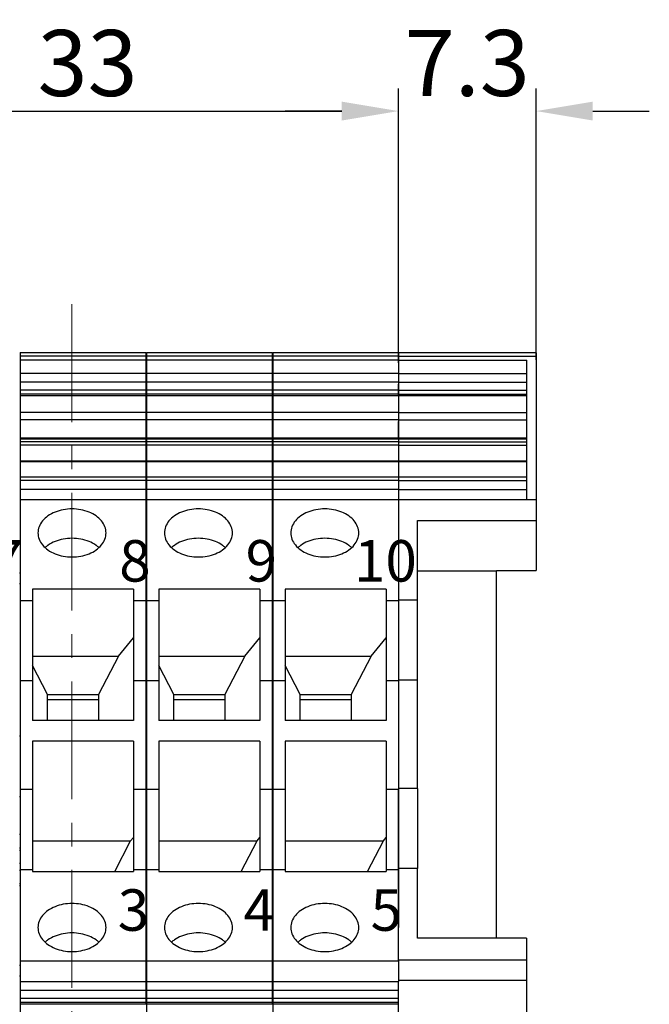
# Model space of a CAD drawing. Units: millimetres. Extents: x 11 to 754, y 29 to 451.
# Drawn here: x 441 to 475, y 296 to 349 of the extents above; entities that cross this region are included whole.
import ezdxf

# ---------------------------------------------------------------- set-up
doc = ezdxf.new("R2010")
doc.units = ezdxf.units.MM
doc.header["$MEASUREMENT"] = 0
doc.linetypes.add('CENTER', pattern=[2, 1.25, -0.25, 0.25, -0.25])
doc.layers.get('0').update_dxf_attribs({"lineweight": 30})
for name, color, linetype, lineweight in [('CEN', 1, 'CENTER', 15), ('DIM', 3, 'Continuous', 15), ('打标文字', 3, 'Continuous', 20)]:
    doc.layers.add(name, color=color, linetype=linetype, lineweight=lineweight)
doc.styles.add('Romans字体', font='romans.shx', dxfattribs={"width": 0.75})
doc.styles.add('数字', font='romans.shx', dxfattribs={"width": 0.8, "height": 2.2})
doc.dimstyles.new('01', dxfattribs={"dimtxt": 3.5, "dimasz": 3, "dimexe": 1.2, "dimexo": 0.2, "dimgap": 0.8, "dimtad": 1, "dimdec": 1, "dimdsep": 46, "dimtxsty": 'Romans字体', "dimcen": 0, "dimclrd": 1, "dimclre": 6, "dimclrt": 4, "dimazin": 2, "dimtfac": 1, "dimtdec": 1, "dimtofl": 0, "dimtmove": 0, "dimatfit": 3, "dimfxl": 1, "dimtolj": 1, "dimtzin": 0, "dimarcsym": 0})

# ---------------------------------------------------------------- blocks, each defined once
blk = doc.blocks.new('*D23')
at = {"layer": 'Defpoints', "color": 0}
for p in [(461.244, 343.656), (428.286, 340.718), (461.244, 330.101)]:
    blk.add_point(p, dxfattribs=at)
at = {"layer": 'DIM', "color": 6, "lineweight": -2}
for p, q in [((428.286, 340.918), (428.286, 344.856)), ((461.244, 330.301), (461.244, 344.856))]:
    blk.add_line(p, q, dxfattribs=at)
at = {"layer": 'DIM', "color": 1, "lineweight": -2}
blk.add_line((431.286, 343.656), (458.244, 343.656), dxfattribs=at)
at = {"layer": 'DIM', "color": 1}
for points in [[(431.286, 344.156), (431.286, 343.156), (428.286, 343.656)], [(458.244, 344.156), (458.244, 343.156), (461.244, 343.656)]]:
    blk.add_solid(points, dxfattribs=at)
at = {"layer": 'DIM', "color": 4, "insert": (444.765, 346.206), "char_height": 3.5, "attachment_point": 5, "style": 'Romans字体'}
blk.add_mtext('\\A1;33', dxfattribs=at)
blk = doc.blocks.new('*D24')
at = {"layer": 'Defpoints', "color": 0}
for p in [(468.544, 343.656), (461.244, 337.979), (468.544, 330.266)]:
    blk.add_point(p, dxfattribs=at)
at = {"layer": 'DIM', "color": 6, "lineweight": -2}
for p, q in [((461.244, 338.179), (461.244, 344.856)), ((468.544, 330.466), (468.544, 344.856))]:
    blk.add_line(p, q, dxfattribs=at)
at = {"layer": 'DIM', "color": 1, "lineweight": -2}
for p, q in [((458.244, 343.656), (455.244, 343.656)), ((471.544, 343.656), (474.544, 343.656))]:
    blk.add_line(p, q, dxfattribs=at)
at = {"layer": 'DIM', "color": 1}
for points in [[(458.244, 344.156), (458.244, 343.156), (461.244, 343.656)], [(471.544, 344.156), (471.544, 343.156), (468.544, 343.656)]]:
    blk.add_solid(points, dxfattribs=at)
at = {"layer": 'DIM', "color": 4, "insert": (464.894, 346.206), "char_height": 3.5, "attachment_point": 5, "style": 'Romans字体'}
blk.add_mtext('\\A1;7.3', dxfattribs=at)

msp = doc.modelspace()

# ---------------------------------------------------------------- linework, layer by layer
for p, q in [((441.186, 330.856), (447.85, 330.856)), ((441.186, 330.856), (441.186, 326.288)), ((441.186, 330.68), (447.85, 330.68)), ((447.85, 330.856), (447.85, 328.571)), ((447.886, 330.856), (454.55, 330.856)), ((447.886, 330.856), (447.886, 326.288)), ((447.886, 330.68), (454.55, 330.68)), ((454.55, 330.856), (454.55, 328.571)), ((454.586, 330.856), (461.25, 330.856)), ((454.586, 330.856), (454.586, 326.288)), ((454.586, 330.68), (461.25, 330.68)), ((468.544, 330.83), (461.244, 330.83)), ((461.244, 330.655), (468.544, 330.655)), ((461.25, 330.856), (461.25, 328.591)), ((468.544, 330.83), (468.548, 323.051)), ((441.186, 330.467), (447.85, 330.467)), ((447.886, 330.467), (454.55, 330.467)), ((454.586, 330.467), (461.25, 330.467)), ((461.244, 330.467), (461.244, 329.735)), ((461.244, 330.443), (468.044, 330.443)), ((468.048, 323.051), (468.044, 330.443)), ((441.186, 329.759), (447.85, 329.759)), ((447.886, 329.759), (454.55, 329.759)), ((454.586, 329.759), (461.25, 329.759)), ((461.244, 329.735), (468.044, 329.735)), ((441.186, 329.298), (447.85, 329.298)), ((447.886, 329.298), (454.55, 329.298)), ((454.586, 329.298), (461.25, 329.298)), ((461.244, 329.276), (468.044, 329.276)), ((461.244, 328.55), (461.244, 329.179)), ((441.186, 328.873), (447.85, 328.873)), ((441.186, 328.659), (447.85, 328.659)), ((441.186, 328.571), (447.85, 328.571)), ((447.85, 328.522), (447.85, 326.288)), ((447.886, 328.873), (454.55, 328.873)), ((447.886, 328.659), (454.55, 328.659)), ((447.886, 328.571), (454.55, 328.571)), ((454.55, 328.522), (454.55, 326.288)), ((454.586, 328.873), (461.25, 328.873)), ((454.586, 328.659), (461.25, 328.659)), ((454.586, 328.571), (461.25, 328.571)), ((461.244, 328.543), (461.243, 327.76)), ((461.244, 328.852), (468.044, 328.852)), ((461.244, 328.638), (468.044, 328.638)), ((468.044, 328.55), (461.244, 328.55)), ((461.25, 328.522), (461.25, 326.326)), ((441.186, 327.687), (447.85, 327.687)), ((447.886, 327.687), (454.55, 327.687)), ((454.586, 327.687), (461.25, 327.687)), ((461.244, 327.667), (468.044, 327.667)), ((441.186, 327.295), (447.85, 327.295)), ((447.886, 327.295), (454.55, 327.295)), ((454.586, 327.295), (461.25, 327.295)), ((461.244, 327.278), (468.044, 327.278)), ((461.244, 326.288), (461.244, 327.189)), ((441.186, 326.326), (447.85, 326.326)), ((441.186, 326.288), (447.85, 326.288)), ((441.186, 326.274), (447.85, 326.274)), ((441.186, 326.274), (441.186, 283.537)), ((441.186, 326.127), (447.85, 326.127)), ((441.186, 325.96), (447.85, 325.96)), ((447.85, 326.274), (447.85, 296.307)), ((447.886, 326.326), (454.55, 326.326)), ((447.886, 326.288), (454.55, 326.288)), ((447.886, 326.274), (454.55, 326.274)), ((447.886, 326.274), (447.886, 283.537)), ((447.886, 326.127), (454.55, 326.127)), ((447.886, 325.96), (454.55, 325.96)), ((454.55, 326.274), (454.55, 296.307)), ((454.586, 326.326), (461.25, 326.326)), ((454.586, 326.288), (461.25, 326.288)), ((454.586, 326.274), (461.25, 326.274)), ((454.586, 326.274), (454.586, 283.537)), ((454.586, 326.127), (461.25, 326.127)), ((454.586, 325.96), (461.25, 325.96)), ((468.044, 326.31), (461.244, 326.31)), ((461.244, 326.273), (468.044, 326.273)), ((468.046, 326.261), (461.246, 326.261)), ((461.246, 326.115), (468.046, 326.115)), ((461.246, 325.945), (468.046, 325.945)), ((461.25, 326.31), (461.25, 326.288)), ((461.25, 326.274), (461.25, 325.108)), ((461.246, 325.816), (461.246, 325.075)), ((441.186, 325.108), (447.85, 325.108)), ((441.186, 325.075), (447.85, 325.075)), ((447.886, 325.108), (454.55, 325.108)), ((447.886, 325.075), (454.55, 325.075)), ((454.586, 325.108), (461.25, 325.108)), ((454.586, 325.075), (461.25, 325.075)), ((461.246, 325.075), (461.245, 324.257)), ((461.246, 325.098), (468.046, 325.098)), ((461.246, 325.064), (468.046, 325.064)), ((461.25, 325.075), (461.25, 300.354)), ((441.186, 324.263), (447.85, 324.263)), ((441.186, 324.072), (447.85, 324.072)), ((447.886, 324.263), (454.55, 324.263)), ((447.886, 324.072), (454.55, 324.072)), ((454.586, 324.263), (461.25, 324.263)), ((454.586, 324.072), (461.25, 324.072)), ((461.245, 324.257), (468.045, 324.257)), ((461.245, 324.257), (461.245, 324.062)), ((461.245, 324.062), (468.045, 324.062)), ((461.245, 324.062), (461.245, 323.053)), ((441.186, 323.595), (447.85, 323.595)), ((447.886, 323.595), (454.55, 323.595)), ((454.586, 323.595), (461.25, 323.595)), ((461.245, 323.589), (468.045, 323.589)), ((441.186, 323.053), (447.85, 323.053)), ((447.886, 323.053), (454.55, 323.053)), ((454.586, 323.053), (461.25, 323.053)), ((461.249, 323.051), (468.549, 323.051)), ((468.549, 323.051), (468.549, 321.949)), ((462.249, 321.949), (468.549, 321.949)), ((462.251, 317.719), (462.249, 321.949)), ((468.549, 321.949), (468.548, 319.297)), ((441.186, 319.156), (441.15, 319.156)), ((447.886, 319.156), (447.85, 319.156)), ((454.586, 319.156), (454.55, 319.156)), ((466.448, 319.262), (462.248, 319.262)), ((466.448, 319.297), (468.548, 319.297)), ((466.448, 299.793), (466.448, 319.297)), ((441.186, 318.589), (441.15, 318.589)), ((447.886, 318.589), (447.85, 318.589)), ((454.586, 318.589), (454.55, 318.589)), ((447.198, 318.306), (441.838, 318.306)), ((441.838, 318.306), (441.838, 311.343)), ((447.198, 318.306), (447.198, 311.343)), ((453.898, 318.306), (448.538, 318.306)), ((448.538, 318.306), (448.538, 311.343)), ((453.898, 318.306), (453.898, 311.343)), ((460.598, 318.306), (455.238, 318.306)), ((455.238, 318.306), (455.238, 311.343)), ((460.598, 318.306), (460.598, 311.343)), ((441.186, 317.705), (441.838, 317.705)), ((447.198, 317.705), (447.85, 317.705)), ((447.886, 317.705), (448.538, 317.705)), ((453.898, 317.705), (454.55, 317.705)), ((454.586, 317.705), (455.238, 317.705)), ((460.598, 317.705), (461.25, 317.705)), ((462.251, 317.719), (461.251, 317.719)), ((461.251, 317.705), (461.251, 317.719)), ((462.252, 313.477), (462.251, 317.719)), ((446.397, 314.741), (447.198, 315.723)), ((453.097, 314.741), (453.898, 315.723)), ((459.797, 314.741), (460.598, 315.723)), ((441.838, 314.741), (446.397, 314.741)), ((446.397, 314.741), (445.345, 312.708)), ((448.538, 314.741), (453.097, 314.741)), ((453.097, 314.741), (452.045, 312.708)), ((455.238, 314.741), (459.797, 314.741)), ((459.797, 314.741), (458.745, 312.708)), ((442.639, 312.708), (441.838, 314.257)), ((449.339, 312.708), (448.538, 314.257)), ((456.039, 312.708), (455.238, 314.257)), ((441.186, 313.454), (441.838, 313.454)), ((447.198, 313.454), (447.85, 313.454)), ((447.886, 313.454), (448.538, 313.454)), ((453.898, 313.454), (454.55, 313.454)), ((454.586, 313.454), (455.238, 313.454)), ((460.598, 313.454), (461.25, 313.454)), ((462.252, 313.478), (461.252, 313.478)), ((462.252, 307.726), (462.252, 313.478)), ((442.639, 312.708), (445.345, 312.708)), ((442.639, 311.343), (442.639, 312.708)), ((445.345, 312.425), (442.639, 312.425)), ((445.345, 312.708), (445.345, 311.343)), ((449.339, 312.708), (452.045, 312.708)), ((449.339, 311.343), (449.339, 312.708)), ((452.045, 312.425), (449.339, 312.425)), ((452.045, 312.708), (452.045, 311.343)), ((456.039, 312.708), (458.745, 312.708)), ((456.039, 311.343), (456.039, 312.708)), ((458.745, 312.425), (456.039, 312.425)), ((458.745, 312.708), (458.745, 311.343)), ((447.198, 311.343), (441.838, 311.343)), ((453.898, 311.343), (448.538, 311.343)), ((460.598, 311.343), (455.238, 311.343)), ((441.186, 310.512), (441.15, 310.512)), ((447.198, 310.237), (441.838, 310.237)), ((441.838, 310.237), (441.838, 303.329)), ((447.198, 310.237), (447.198, 303.329)), ((447.886, 310.512), (447.85, 310.512)), ((453.898, 310.237), (448.538, 310.237)), ((448.538, 310.237), (448.538, 303.329)), ((453.898, 310.237), (453.898, 303.329)), ((454.586, 310.512), (454.55, 310.512)), ((460.598, 310.237), (455.238, 310.237)), ((455.238, 310.237), (455.238, 303.329)), ((460.598, 310.237), (460.598, 303.329)), ((441.186, 307.691), (441.838, 307.691)), ((447.198, 307.691), (447.85, 307.691)), ((447.886, 307.691), (448.538, 307.691)), ((453.898, 307.691), (454.55, 307.691)), ((454.586, 307.691), (455.238, 307.691)), ((460.598, 307.691), (461.25, 307.691)), ((462.252, 307.726), (461.252, 307.726)), ((461.253, 303.485), (461.252, 307.691)), ((462.252, 307.726), (462.253, 303.485)), ((441.186, 307.287), (441.15, 307.287)), ((447.886, 307.287), (447.85, 307.287)), ((454.586, 307.287), (454.55, 307.287)), ((441.186, 305.283), (441.15, 305.283)), ((447.048, 304.952), (447.198, 305.136)), ((447.886, 305.283), (447.85, 305.283)), ((453.748, 304.952), (453.898, 305.136)), ((454.586, 305.283), (454.55, 305.283)), ((460.448, 304.952), (460.598, 305.136)), ((441.15, 304.579), (441.186, 304.579)), ((441.15, 304.46), (441.186, 304.46)), ((441.838, 304.952), (447.048, 304.952)), ((446.208, 303.329), (447.048, 304.952)), ((447.85, 304.579), (447.886, 304.579)), ((447.85, 304.46), (447.886, 304.46)), ((448.538, 304.952), (453.748, 304.952)), ((452.908, 303.329), (453.748, 304.952)), ((454.55, 304.579), (454.586, 304.579)), ((454.55, 304.46), (454.586, 304.46)), ((455.238, 304.952), (460.448, 304.952)), ((459.608, 303.329), (460.448, 304.952)), ((441.15, 303.761), (441.186, 303.761)), ((441.186, 303.44), (441.838, 303.44)), ((447.198, 303.44), (447.85, 303.44)), ((447.85, 303.761), (447.886, 303.761)), ((447.886, 303.44), (448.538, 303.44)), ((453.898, 303.44), (454.55, 303.44)), ((454.55, 303.761), (454.586, 303.761)), ((454.586, 303.44), (455.238, 303.44)), ((460.598, 303.44), (461.25, 303.44)), ((462.253, 303.485), (461.253, 303.485)), ((461.256, 298.582), (461.253, 303.485)), ((462.255, 299.793), (462.253, 303.485)), ((441.15, 303.394), (441.186, 303.394)), ((441.838, 303.329), (447.198, 303.329)), ((447.85, 303.394), (447.886, 303.394)), ((448.538, 303.329), (453.898, 303.329)), ((454.55, 303.394), (454.586, 303.394)), ((455.238, 303.329), (460.598, 303.329)), ((441.15, 302.694), (441.186, 302.694)), ((441.15, 302.575), (441.186, 302.575)), ((447.85, 302.694), (447.886, 302.694)), ((447.85, 302.575), (447.886, 302.575)), ((454.55, 302.694), (454.586, 302.694)), ((454.55, 302.575), (454.586, 302.575)), ((468.035, 299.793), (462.255, 299.793)), ((468.035, 299.793), (468.036, 298.641)), ((441.186, 298.338), (441.15, 298.338)), ((441.186, 298.582), (447.85, 298.582)), ((447.886, 298.338), (447.85, 298.338)), ((447.886, 298.582), (454.55, 298.582)), ((454.586, 298.338), (454.55, 298.338)), ((454.586, 298.582), (461.25, 298.582)), ((461.25, 298.641), (461.25, 297.494)), ((461.256, 298.641), (468.036, 298.641)), ((468.036, 298.641), (468.035, 297.555)), ((441.186, 297.772), (441.15, 297.772)), ((447.886, 297.772), (447.85, 297.772)), ((454.586, 297.772), (454.55, 297.772)), ((441.186, 297.494), (447.85, 297.494)), ((447.886, 297.494), (454.55, 297.494)), ((454.586, 297.494), (461.25, 297.494)), ((461.255, 297.555), (468.035, 297.555)), ((461.256, 295.732), (461.255, 297.494)), ((468.035, 297.555), (468.036, 295.732)), ((441.186, 297.034), (447.85, 297.034)), ((447.886, 297.034), (454.55, 297.034)), ((454.586, 297.034), (461.25, 297.034)), ((441.186, 296.609), (447.85, 296.609)), ((441.186, 296.395), (447.85, 296.395)), ((441.186, 296.307), (447.85, 296.307)), ((447.886, 296.609), (454.55, 296.609)), ((447.886, 296.395), (454.55, 296.395)), ((447.886, 296.307), (454.55, 296.307)), ((454.586, 296.609), (461.25, 296.609)), ((454.586, 296.395), (461.25, 296.395)), ((454.586, 296.307), (461.25, 296.307))]:
    msp.add_line(p, q)
for points, knots in [([(443.942, 322.557), (443.786, 322.557), (443.477, 322.529), (443.043, 322.404), (442.667, 322.204), (442.373, 321.94), (442.183, 321.626), (442.138, 321.393), (442.138, 321.281)], [0, 0, 0, 0, 0.468824, 0.922093, 1.347072, 1.736841, 2.093316, 2.429071, 2.429071, 2.429071, 2.429071]), ([(445.745, 321.281), (445.745, 321.393), (445.701, 321.626), (445.511, 321.94), (445.217, 322.204), (444.841, 322.404), (444.406, 322.529), (444.098, 322.557), (443.942, 322.557)], [0, 0, 0, 0, 0.335754, 0.69223, 1.081998, 1.506978, 1.960246, 2.429071, 2.429071, 2.429071, 2.429071]), ([(450.642, 322.557), (450.486, 322.557), (450.177, 322.529), (449.743, 322.404), (449.367, 322.204), (449.073, 321.94), (448.883, 321.626), (448.838, 321.393), (448.838, 321.281)], [0, 0, 0, 0, 0.468824, 0.922093, 1.347072, 1.736841, 2.093316, 2.429071, 2.429071, 2.429071, 2.429071]), ([(452.445, 321.281), (452.445, 321.393), (452.401, 321.626), (452.211, 321.94), (451.917, 322.204), (451.541, 322.404), (451.106, 322.529), (450.798, 322.557), (450.642, 322.557)], [0, 0, 0, 0, 0.335754, 0.69223, 1.081998, 1.506978, 1.960246, 2.429071, 2.429071, 2.429071, 2.429071]), ([(457.342, 322.557), (457.186, 322.557), (456.877, 322.529), (456.443, 322.404), (456.067, 322.204), (455.773, 321.94), (455.583, 321.626), (455.538, 321.393), (455.538, 321.281)], [0, 0, 0, 0, 0.468824, 0.922093, 1.347072, 1.736841, 2.093316, 2.429071, 2.429071, 2.429071, 2.429071]), ([(459.145, 321.281), (459.145, 321.393), (459.101, 321.626), (458.911, 321.94), (458.617, 322.204), (458.241, 322.404), (457.806, 322.529), (457.498, 322.557), (457.342, 322.557)], [0, 0, 0, 0, 0.335754, 0.69223, 1.081998, 1.506978, 1.960246, 2.42907, 2.42907, 2.42907, 2.42907]), ([(442.138, 321.281), (442.138, 321.17), (442.183, 320.937), (442.373, 320.623), (442.667, 320.359), (443.043, 320.159), (443.477, 320.034), (443.786, 320.006), (443.942, 320.006)], [0, 0, 0, 0, 0.335754, 0.69223, 1.081998, 1.506978, 1.960246, 2.42907, 2.42907, 2.42907, 2.42907]), ([(443.942, 320.006), (444.098, 320.006), (444.406, 320.034), (444.841, 320.159), (445.217, 320.359), (445.511, 320.623), (445.701, 320.937), (445.745, 321.17), (445.745, 321.281)], [0, 0, 0, 0, 0.468824, 0.922093, 1.347072, 1.736841, 2.093316, 2.42907, 2.42907, 2.42907, 2.42907]), ([(448.838, 321.281), (448.838, 321.17), (448.883, 320.937), (449.073, 320.623), (449.367, 320.359), (449.743, 320.159), (450.177, 320.034), (450.486, 320.006), (450.642, 320.006)], [0, 0, 0, 0, 0.335754, 0.69223, 1.081998, 1.506978, 1.960246, 2.42907, 2.42907, 2.42907, 2.42907]), ([(450.642, 320.006), (450.798, 320.006), (451.106, 320.034), (451.541, 320.159), (451.917, 320.359), (452.211, 320.623), (452.401, 320.937), (452.445, 321.17), (452.445, 321.281)], [0, 0, 0, 0, 0.468824, 0.922093, 1.347072, 1.736841, 2.093316, 2.42907, 2.42907, 2.42907, 2.42907]), ([(455.538, 321.281), (455.538, 321.17), (455.583, 320.937), (455.773, 320.623), (456.067, 320.359), (456.443, 320.159), (456.877, 320.034), (457.186, 320.006), (457.342, 320.006)], [0, 0, 0, 0, 0.335754, 0.69223, 1.081998, 1.506978, 1.960246, 2.429071, 2.429071, 2.429071, 2.429071]), ([(457.342, 320.006), (457.498, 320.006), (457.806, 320.034), (458.241, 320.159), (458.617, 320.359), (458.911, 320.623), (459.101, 320.937), (459.145, 321.17), (459.145, 321.281)], [0, 0, 0, 0, 0.468824, 0.922093, 1.347072, 1.736841, 2.093316, 2.42907, 2.42907, 2.42907, 2.42907]), ([(443.942, 320.998), (443.786, 320.998), (443.477, 320.97), (443.043, 320.845), (442.729, 320.678), (442.57, 320.552), (442.525, 320.512)], [0, 0, 0, 0, 0.468824, 0.922093, 1.347072, 1.528035, 1.528035, 1.528035, 1.528035]), ([(445.359, 320.512), (445.314, 320.552), (445.155, 320.678), (444.84, 320.845), (444.406, 320.97), (444.098, 320.998), (443.942, 320.998)], [0, 0, 0, 0, 0.180963, 0.605942, 1.059211, 1.528035, 1.528035, 1.528035, 1.528035]), ([(450.642, 320.998), (450.486, 320.998), (450.177, 320.97), (449.743, 320.845), (449.429, 320.678), (449.27, 320.552), (449.225, 320.512)], [0, 0, 0, 0, 0.468824, 0.922093, 1.347072, 1.528035, 1.528035, 1.528035, 1.528035]), ([(452.059, 320.512), (452.014, 320.552), (451.855, 320.678), (451.54, 320.845), (451.106, 320.97), (450.798, 320.998), (450.642, 320.998)], [0, 0, 0, 0, 0.180963, 0.605942, 1.059211, 1.528035, 1.528035, 1.528035, 1.528035]), ([(457.342, 320.998), (457.186, 320.998), (456.877, 320.97), (456.443, 320.845), (456.129, 320.678), (455.97, 320.552), (455.925, 320.512)], [0, 0, 0, 0, 0.468824, 0.922093, 1.347072, 1.528035, 1.528035, 1.528035, 1.528035]), ([(458.759, 320.512), (458.714, 320.552), (458.555, 320.678), (458.24, 320.845), (457.806, 320.97), (457.498, 320.998), (457.342, 320.998)], [0, 0, 0, 0, 0.180963, 0.605942, 1.059211, 1.528035, 1.528035, 1.528035, 1.528035]), ([(443.942, 301.629), (443.786, 301.629), (443.477, 301.601), (443.043, 301.476), (442.667, 301.276), (442.373, 301.012), (442.183, 300.698), (442.138, 300.466), (442.138, 300.354)], [0, 0, 0, 0, 0.468824, 0.922093, 1.347072, 1.736841, 2.093316, 2.429071, 2.429071, 2.429071, 2.429071]), ([(445.745, 300.354), (445.745, 300.466), (445.701, 300.698), (445.511, 301.012), (445.217, 301.276), (444.841, 301.476), (444.406, 301.601), (444.098, 301.629), (443.942, 301.629)], [0, 0, 0, 0, 0.335754, 0.69223, 1.081998, 1.506978, 1.960246, 2.429071, 2.429071, 2.429071, 2.429071]), ([(450.642, 301.629), (450.486, 301.629), (450.177, 301.601), (449.743, 301.476), (449.367, 301.276), (449.073, 301.012), (448.883, 300.698), (448.838, 300.466), (448.838, 300.354)], [0, 0, 0, 0, 0.468824, 0.922093, 1.347072, 1.736841, 2.093316, 2.429071, 2.429071, 2.429071, 2.429071]), ([(452.445, 300.354), (452.445, 300.466), (452.401, 300.698), (452.211, 301.012), (451.917, 301.276), (451.541, 301.476), (451.106, 301.601), (450.798, 301.629), (450.642, 301.629)], [0, 0, 0, 0, 0.335754, 0.69223, 1.081998, 1.506978, 1.960246, 2.429071, 2.429071, 2.429071, 2.429071]), ([(457.342, 301.629), (457.186, 301.629), (456.877, 301.601), (456.443, 301.476), (456.067, 301.276), (455.773, 301.012), (455.583, 300.698), (455.538, 300.466), (455.538, 300.354)], [0, 0, 0, 0, 0.468824, 0.922093, 1.347072, 1.736841, 2.093316, 2.429071, 2.429071, 2.429071, 2.429071]), ([(459.145, 300.354), (459.145, 300.466), (459.101, 300.698), (458.911, 301.012), (458.617, 301.276), (458.241, 301.476), (457.806, 301.601), (457.498, 301.629), (457.342, 301.629)], [0, 0, 0, 0, 0.335754, 0.69223, 1.081998, 1.506978, 1.960246, 2.42907, 2.42907, 2.42907, 2.42907]), ([(442.138, 300.354), (442.138, 300.242), (442.183, 300.009), (442.373, 299.695), (442.667, 299.431), (443.043, 299.231), (443.477, 299.106), (443.786, 299.078), (443.942, 299.078)], [0, 0, 0, 0, 0.335754, 0.69223, 1.081998, 1.506978, 1.960246, 2.42907, 2.42907, 2.42907, 2.42907]), ([(443.942, 299.078), (444.098, 299.078), (444.406, 299.106), (444.841, 299.231), (445.217, 299.431), (445.511, 299.695), (445.701, 300.009), (445.745, 300.242), (445.745, 300.354)], [0, 0, 0, 0, 0.468824, 0.922093, 1.347072, 1.736841, 2.093316, 2.42907, 2.42907, 2.42907, 2.42907]), ([(448.838, 300.354), (448.838, 300.242), (448.883, 300.009), (449.073, 299.695), (449.367, 299.431), (449.743, 299.231), (450.177, 299.106), (450.486, 299.078), (450.642, 299.078)], [0, 0, 0, 0, 0.335754, 0.69223, 1.081998, 1.506978, 1.960246, 2.42907, 2.42907, 2.42907, 2.42907]), ([(450.642, 299.078), (450.798, 299.078), (451.106, 299.106), (451.541, 299.231), (451.917, 299.431), (452.211, 299.695), (452.401, 300.009), (452.445, 300.242), (452.445, 300.354)], [0, 0, 0, 0, 0.468824, 0.922093, 1.347072, 1.736841, 2.093316, 2.42907, 2.42907, 2.42907, 2.42907]), ([(455.538, 300.354), (455.538, 300.242), (455.583, 300.009), (455.773, 299.695), (456.067, 299.431), (456.443, 299.231), (456.877, 299.106), (457.186, 299.078), (457.342, 299.078)], [0, 0, 0, 0, 0.335754, 0.69223, 1.081998, 1.506978, 1.960246, 2.429071, 2.429071, 2.429071, 2.429071]), ([(457.342, 299.078), (457.498, 299.078), (457.806, 299.106), (458.241, 299.231), (458.617, 299.431), (458.911, 299.695), (459.101, 300.009), (459.145, 300.242), (459.145, 300.354)], [0, 0, 0, 0, 0.468824, 0.922093, 1.347072, 1.736841, 2.093316, 2.42907, 2.42907, 2.42907, 2.42907]), ([(443.942, 300.07), (443.786, 300.07), (443.477, 300.042), (443.043, 299.917), (442.729, 299.75), (442.57, 299.624), (442.525, 299.584)], [0, 0, 0, 0, 0.468824, 0.922093, 1.347072, 1.528035, 1.528035, 1.528035, 1.528035]), ([(445.359, 299.584), (445.314, 299.624), (445.155, 299.75), (444.84, 299.917), (444.406, 300.042), (444.098, 300.07), (443.942, 300.07)], [0, 0, 0, 0, 0.180963, 0.605942, 1.059211, 1.528035, 1.528035, 1.528035, 1.528035]), ([(450.642, 300.07), (450.486, 300.07), (450.177, 300.042), (449.743, 299.917), (449.429, 299.75), (449.27, 299.624), (449.225, 299.584)], [0, 0, 0, 0, 0.468824, 0.922093, 1.347072, 1.528035, 1.528035, 1.528035, 1.528035]), ([(452.059, 299.584), (452.014, 299.624), (451.855, 299.75), (451.54, 299.917), (451.106, 300.042), (450.798, 300.07), (450.642, 300.07)], [0, 0, 0, 0, 0.180963, 0.605942, 1.059211, 1.528035, 1.528035, 1.528035, 1.528035]), ([(457.342, 300.07), (457.186, 300.07), (456.877, 300.042), (456.443, 299.917), (456.129, 299.75), (455.97, 299.624), (455.925, 299.584)], [0, 0, 0, 0, 0.468824, 0.922093, 1.347072, 1.528035, 1.528035, 1.528035, 1.528035]), ([(458.759, 299.584), (458.714, 299.624), (458.555, 299.75), (458.24, 299.917), (457.806, 300.042), (457.498, 300.07), (457.342, 300.07)], [0, 0, 0, 0, 0.180963, 0.605942, 1.059211, 1.528035, 1.528035, 1.528035, 1.528035])]:
    msp.add_open_spline(points, degree=3, knots=knots)
at = {"layer": 'CEN', "ltscale": 5}
msp.add_line((443.935, 247.16), (443.935, 333.59), dxfattribs=at)

# ---------------------------------------------------------------- texts
at = {"layer": '打标文字', "char_height": 2.2, "width": 12.37819, "attachment_point": 1, "style": '数字'}
for s, insert in [('7', (439.687, 320.902)), ('8', (446.444, 320.902)), ('9', (453.144, 320.902)), ('10', (458.889, 320.902)), ('3', (446.369, 302.382)), ('4', (453.033, 302.382)), ('5', (459.769, 302.382))]:
    msp.add_mtext(s, dxfattribs=dict(at, insert=insert))

# ---------------------------------------------------------------- dimensions: what is measured, and where the dimension line sits
at = {"layer": 'DIM'}
dim = msp.add_linear_dim(base=(461.244, 343.656), p1=(428.286, 340.718), p2=(461.244, 330.101), dimstyle='01', dxfattribs=at)
dim.commit()
dim.dimension.update_dxf_attribs({"geometry": '*D23', "text_midpoint": (444.765, 346.206)})
dim = msp.add_linear_dim(base=(468.544, 343.656), p1=(461.244, 337.979), p2=(468.544, 330.266), text='7.3', dimstyle='01', dxfattribs=at)
dim.commit()
dim.dimension.update_dxf_attribs({"geometry": '*D24', "text_midpoint": (464.894, 346.206)})

doc.saveas('drawing.dxf')
